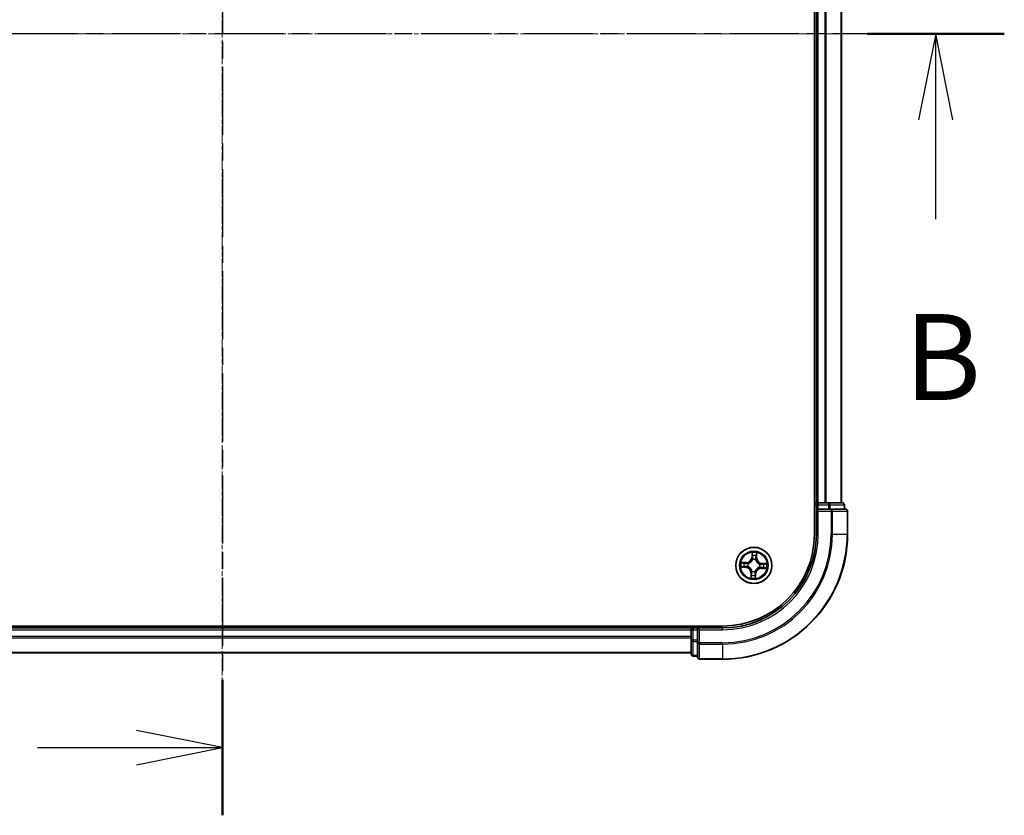
# Model space of a CAD drawing. Units: millimetres. Extents: x 7 to 6313, y 4 to 1550.
# Drawn here: x 1154 to 1312, y 836 to 963 of the extents above; entities that cross this region are included whole.
import ezdxf

# ---------------------------------------------------------------- set-up
doc = ezdxf.new("R2010")
doc.units = ezdxf.units.MM
doc.header["$LTSCALE"] = 0.5
doc.linetypes.add('CHAIN', pattern=[0.3543, 0.2362, -0.0295, 0.0591, -0.0295])
for name, color, linetype, lineweight in [('Centerline (ISO)', 131, 'Continuous', 18), ('Section Line (ISO)', 7, 'CHAIN', 25), ('Visible (ISO)', 7, 'Continuous', 35), ('Visible Narrow (ISO)', 7, 'Continuous', 25)]:
    doc.layers.add(name, color=color, linetype=linetype, lineweight=lineweight)
doc.styles.add('Note Text (TK)', font='MS PGothic.ttf')

# ---------------------------------------------------------------- blocks, each defined once
blk = doc.blocks.new('2dTransSection0')
at = {"layer": 'Section Line (ISO)', "linetype": 'CHAIN', "ltscale": 16.766775}
blk.add_line((191.571, 204.77), (191.571, 159.247), dxfattribs=at)
at = {"layer": 'Section Line (ISO)', "linetype": 'Continuous', "lineweight": 50}
blk.add_line((191.571, 163.187), (191.571, 159.247), dxfattribs=at)
at = {"layer": 'Section Line (ISO)', "linetype": 'Continuous'}
for p, q in [((191.571, 161.217), (189.071, 161.717)), ((186.197, 161.217), (189.071, 161.217)), ((189.071, 161.217), (191.571, 161.217)), ((189.071, 160.717), (191.571, 161.217))]:
    blk.add_line(p, q, dxfattribs=at)
blk = doc.blocks.new('2dTransSection1')
at = {"layer": 'Section Line (ISO)', "linetype": 'CHAIN', "ltscale": 16.902527}
blk.add_line((214.309, 181.968), (168.401, 181.968), dxfattribs=at)
at = {"layer": 'Section Line (ISO)', "linetype": 'Continuous', "lineweight": 50}
blk.add_line((214.309, 181.968), (210.321, 181.968), dxfattribs=at)
at = {"layer": 'Section Line (ISO)', "linetype": 'Continuous'}
for p, q in [((212.315, 181.968), (211.815, 179.468)), ((212.315, 179.468), (212.315, 181.968)), ((212.815, 179.468), (212.315, 181.968)), ((212.315, 176.584), (212.315, 179.468))]:
    blk.add_line(p, q, dxfattribs=at)
at = {"layer": 'Section Line (ISO)', "insert": (211.395, 170.541), "char_height": 2.5, "attachment_point": 7, "style": 'Note Text (TK)'}
blk.add_mtext('B', dxfattribs=at)

msp = doc.modelspace()

# ---------------------------------------------------------------- linework, layer by layer
at = {"layer": 'Centerline (ISO)', "linetype": 'CHAIN', "ltscale": 23.990969}
for p, q in [((1186.6401, 1073.5714), (1186.6401, 848.0714)), ((1073.8901, 960.8214), (1299.3901, 960.8214))]:
    msp.add_line(p, q, dxfattribs=at)
at = {"layer": 'Visible (ISO)'}
for p, q in [((1281.3401, 1040.8214), (1281.3401, 880.8214)), ((1281.6401, 1035.8214), (1281.6401, 885.8214)), ((1285.6401, 885.8214), (1285.6401, 1035.8214)), ((1281.6401, 885.8214), (1281.3401, 885.8214)), ((1281.9401, 885.8214), (1281.6401, 885.8214)), ((1281.6401, 885.5214), (1281.6401, 884.8214)), ((1282.9996, 885.8214), (1281.9401, 885.8214)), ((1283.2232, 885.8214), (1282.9996, 885.8214)), ((1283.5987, 885.8214), (1283.2232, 885.8214)), ((1285.8401, 885.8214), (1283.5987, 885.8214)), ((1286.1401, 884.8214), (1286.1401, 885.5214)), ((1281.6401, 884.8214), (1281.6401, 880.8214)), ((1281.6401, 884.8214), (1281.9401, 884.5214)), ((1281.9401, 884.8214), (1281.6401, 884.8214)), ((1281.9401, 884.8214), (1283.5987, 884.8214)), ((1283.9996, 884.8214), (1283.5987, 884.8214)), ((1286.3401, 884.8214), (1283.9996, 884.8214)), ((1286.6401, 880.8214), (1286.6401, 884.5214)), ((1266.6401, 866.1214), (1106.6401, 866.1214)), ((1261.6401, 866.1214), (1261.6401, 865.8214)), ((1261.6401, 865.8214), (1111.6401, 865.8214)), ((1261.6401, 865.8214), (1261.6401, 865.5214)), ((1261.6401, 865.5214), (1261.6401, 864.4619)), ((1262.6401, 865.8214), (1261.9401, 865.8214)), ((1262.9401, 865.5214), (1262.6401, 865.8214)), ((1266.6401, 865.8214), (1262.6401, 865.8214)), ((1262.6401, 865.8214), (1262.6401, 865.5214)), ((1262.6401, 863.8628), (1262.6401, 865.5214)), ((1261.6401, 864.4619), (1261.6401, 864.2383)), ((1261.6401, 864.2383), (1261.6401, 863.8628)), ((1261.6401, 863.8628), (1261.6401, 861.6214)), ((1262.6401, 863.8628), (1262.6401, 863.4619)), ((1262.6401, 863.4619), (1262.6401, 861.1214)), ((1111.6401, 861.8214), (1261.6401, 861.8214)), ((1261.9401, 861.3214), (1262.6401, 861.3214)), ((1262.9401, 860.8214), (1266.6401, 860.8214))]:
    msp.add_line(p, q, dxfattribs=at)
msp.add_circle((1271.6401, 875.8214), 2.9, dxfattribs=at)
for centre, radius, start, end in [((1281.9401, 885.5214), 0.3, 90, 180), ((1285.8401, 885.5214), 0.3, 0, 90), ((1286.3401, 884.5214), 0.3, 0, 90), ((1266.6401, 880.8214), 15, 270, 0), ((1266.6401, 880.8214), 20, 270, 0), ((1266.6401, 880.8214), 14.7, 270, 0), ((1261.9401, 865.5214), 0.3, 90, 180), ((1261.9401, 861.6214), 0.3, 180, 270), ((1262.9401, 861.1214), 0.3, 180, 270)]:
    msp.add_arc(centre, radius, start, end, dxfattribs=at)
at = {"layer": 'Visible Narrow (ISO)'}
for p, q in [((1281.9401, 885.8214), (1281.9401, 1035.8214)), ((1282.9996, 1035.8214), (1282.9996, 885.8214)), ((1283.2301, 885.8214), (1283.2301, 1035.8214)), ((1285.5706, 1035.8214), (1285.5706, 885.8214)), ((1281.3401, 885.5214), (1281.6401, 885.5214)), ((1281.9401, 885.5214), (1281.6401, 885.5214)), ((1281.9401, 885.8214), (1281.9401, 885.5214)), ((1281.9401, 885.5214), (1283.5987, 885.5214)), ((1281.9401, 884.8214), (1281.9401, 885.5214)), ((1283.5987, 885.8214), (1283.5987, 885.5214)), ((1283.8292, 885.5214), (1283.5987, 885.5214)), ((1283.5987, 885.5214), (1283.5987, 884.8214)), ((1283.8292, 885.5214), (1286.0706, 885.5214)), ((1283.8292, 884.8214), (1283.8292, 885.5214)), ((1286.1401, 885.5214), (1286.0706, 885.5214)), ((1286.0706, 885.5214), (1286.0706, 884.8214)), ((1281.9401, 880.8214), (1281.9401, 884.5214)), ((1281.9401, 884.5214), (1283.9996, 884.5214)), ((1283.9996, 884.8214), (1283.9996, 884.5214)), ((1284.2301, 884.5214), (1283.9996, 884.5214)), ((1283.9996, 884.5214), (1283.9996, 880.8214)), ((1284.2301, 884.5214), (1286.5706, 884.5214)), ((1284.2301, 880.8214), (1284.2301, 884.5214)), ((1286.6401, 884.5214), (1286.5706, 884.5214)), ((1286.5706, 884.5214), (1286.5706, 880.8214)), ((1281.9401, 880.8214), (1281.6401, 880.8214)), ((1284.2301, 880.8214), (1283.9996, 880.8214)), ((1284.2301, 880.8214), (1286.5706, 880.8214)), ((1286.5706, 880.8214), (1286.6401, 880.8214)), ((1271.355, 877.8616), (1271.301, 877.0839)), ((1271.3507, 877.0804), (1271.3847, 877.5694)), ((1272.0751, 877.5335), (1272.0583, 877.0437)), ((1272.108, 877.042), (1272.1349, 877.8212)), ((1269.5999, 875.5363), (1270.3776, 875.4823)), ((1270.4195, 876.2893), (1269.6403, 876.3161)), ((1270.3811, 875.532), (1269.8921, 875.5659)), ((1269.928, 876.2564), (1270.4178, 876.2395)), ((1270.3811, 875.532), (1270.3776, 875.4823)), ((1270.3811, 875.532), (1270.3861, 875.6045)), ((1270.4178, 876.2395), (1270.4153, 876.1669)), ((1270.4178, 876.2395), (1270.4195, 876.2893)), ((1270.7126, 875.6281), (1270.6917, 875.6237)), ((1270.7172, 876.1161), (1270.7375, 876.1096)), ((1271.3507, 877.0804), (1271.301, 877.0839)), ((1271.3507, 877.0804), (1271.4232, 877.0754)), ((1271.4468, 876.7489), (1271.4425, 876.7698)), ((1271.9349, 876.7443), (1271.9284, 876.724)), ((1272.0583, 877.0437), (1271.9857, 877.0462)), ((1272.0583, 877.0437), (1272.108, 877.042)), ((1272.563, 875.5266), (1272.5427, 875.5331)), ((1272.5677, 876.0147), (1272.5885, 876.019)), ((1272.8991, 876.1108), (1272.8941, 876.0383)), ((1272.8991, 876.1108), (1272.9026, 876.1605)), ((1272.8991, 876.1108), (1273.3881, 876.0768)), ((1273.6804, 876.1065), (1272.9026, 876.1605)), ((1271.1722, 874.6008), (1271.1454, 873.8216)), ((1271.222, 874.5991), (1271.1722, 874.6008)), ((1271.2051, 874.1092), (1271.222, 874.5991)), ((1271.222, 874.5991), (1271.2946, 874.5966)), ((1271.3454, 874.8985), (1271.3518, 874.9188)), ((1271.8334, 874.8938), (1271.8378, 874.873)), ((1271.9295, 874.5624), (1271.857, 874.5674)), ((1271.9295, 874.5624), (1271.8956, 874.0734)), ((1271.9252, 873.7811), (1271.9792, 874.5589)), ((1271.9295, 874.5624), (1271.9792, 874.5589)), ((1272.8624, 875.4032), (1272.8607, 875.3534)), ((1272.8607, 875.3534), (1273.6399, 875.3266)), ((1272.8624, 875.4032), (1272.8649, 875.4758)), ((1273.3523, 875.3864), (1272.8624, 875.4032)), ((1261.9401, 865.8214), (1261.9401, 866.1214)), ((1111.6401, 865.5214), (1261.6401, 865.5214)), ((1261.9401, 865.5214), (1261.6401, 865.5214)), ((1261.9401, 865.8214), (1261.9401, 865.5214)), ((1261.9401, 863.8628), (1261.9401, 865.5214)), ((1261.9401, 865.5214), (1262.6401, 865.5214)), ((1262.9401, 865.5214), (1266.6401, 865.5214)), ((1262.9401, 863.4619), (1262.9401, 865.5214)), ((1266.6401, 865.5214), (1266.6401, 865.8214)), ((1261.6401, 864.4619), (1111.6401, 864.4619)), ((1111.6401, 864.2314), (1261.6401, 864.2314)), ((1261.9401, 863.8628), (1261.6401, 863.8628)), ((1261.9401, 863.8628), (1261.9401, 863.6323)), ((1262.6401, 863.8628), (1261.9401, 863.8628)), ((1261.9401, 861.3909), (1261.9401, 863.6323)), ((1261.9401, 863.6323), (1262.6401, 863.6323)), ((1262.9401, 863.4619), (1262.6401, 863.4619)), ((1262.9401, 863.4619), (1262.9401, 863.2314)), ((1266.6401, 863.4619), (1262.9401, 863.4619)), ((1262.9401, 860.8909), (1262.9401, 863.2314)), ((1262.9401, 863.2314), (1266.6401, 863.2314)), ((1266.6401, 863.2314), (1266.6401, 863.4619)), ((1266.6401, 863.2314), (1266.6401, 860.8909)), ((1261.6401, 861.8909), (1111.6401, 861.8909)), ((1261.9401, 861.3909), (1261.9401, 861.3214)), ((1262.6401, 861.3909), (1261.9401, 861.3909)), ((1262.9401, 860.8909), (1262.9401, 860.8214)), ((1266.6401, 860.8909), (1262.9401, 860.8909)), ((1266.6401, 860.8909), (1266.6401, 860.8214))]:
    msp.add_line(p, q, dxfattribs=at)
for radius in [2.8677, 2.3092, 2.1415]:
    msp.add_circle((1271.6401, 875.8214), radius, dxfattribs=at)
for centre, radius, start, end in [((1266.6401, 880.8214), 15.3, 270, 0), ((1266.6401, 880.8214), 17.3595, 270, 0), ((1266.6401, 880.8214), 17.59, 270, 0), ((1266.6401, 880.8214), 19.9305, 270, 0), ((1271.6401, 875.8214), 2.0601, 76.103961, 97.954798), ((1271.6401, 875.8214), 1.6122, 76.721859, 97.3369), ((1271.6401, 875.8214), 2.0601, 166.103961, 187.954798), ((1271.6401, 875.8214), 1.6122, 166.721859, 187.3369), ((1270.3185, 874.6302), 0.904, 358.029379, 86.029379), ((1270.4489, 877.143), 0.904, 268.029379, 356.029379), ((1270.4489, 877.143), 0.8542, 268.029379, 356.029379), ((1271.6401, 875.8214), 0.9688, 162.287423, 191.771335), ((1271.6401, 875.8214), 0.9475, 162.287423, 191.771335), ((1271.6401, 875.8214), 0.9688, 72.287423, 101.771335), ((1271.6401, 875.8214), 0.9475, 72.287423, 101.771335), ((1272.9617, 877.0126), 0.904, 178.029379, 266.029379), ((1272.9617, 877.0126), 0.8542, 178.029379, 266.029379), ((1271.6401, 875.8214), 0.9475, 342.287423, 11.771335), ((1271.6401, 875.8214), 0.9688, 342.287423, 11.771335), ((1271.6401, 875.8214), 1.6122, 346.721859, 7.3369), ((1271.6401, 875.8214), 2.0601, 346.103961, 7.954798), ((1270.3185, 874.6302), 0.8542, 358.029379, 86.029379), ((1271.6401, 875.8214), 1.6122, 256.721859, 277.3369), ((1271.6401, 875.8214), 0.9688, 252.287423, 281.771335), ((1271.6401, 875.8214), 0.9475, 252.287423, 281.771335), ((1272.8313, 874.4998), 0.904, 88.029379, 176.029379), ((1272.8313, 874.4998), 0.8542, 88.029379, 176.029379), ((1271.6401, 875.8214), 2.0601, 256.103961, 277.954798)]:
    msp.add_arc(centre, radius, start, end, dxfattribs=at)
for centre, major_axis, ratio, start_param, end_param in [((1283.5987, 885.5214), (0, 0.3), 0.76822128, 4.71238898, 6.28318531), ((1285.8401, 885.5214), (0, 0.3), 0.76822128, 4.71238898, 6.28318531), ((1283.9996, 884.5214), (0, 0.3), 0.76822128, 4.71238898, 6.28318531), ((1286.3401, 884.5214), (0, 0.3), 0.76822128, 4.71238898, 6.28318531), ((1271.4343, 877.5659), (-0.05, 0.0006), 0.54850665, 4.7835784, 6.17876057), ((1271.44, 877.3759), (-0.0497, -0.0054), 0.89574018, 4.73044269, 6.08586581), ((1271.4729, 877.0719), (-0.0497, -0.0054), 0.89572054, 4.73483766, 6.08588361), ((1272.0001, 877.3469), (0.0489, -0.0105), 0.89574018, 0.19731949, 1.55274262), ((1272.0253, 877.5352), (0.0498, -0.0046), 0.54850665, 0.10442473, 1.4996069), ((1269.8956, 875.6156), (-0.0006, -0.05), 0.54850665, 4.7835784, 6.17876057), ((1269.9263, 876.2066), (0.0046, 0.0498), 0.54850665, 0.10442473, 1.4996069), ((1270.0856, 875.6212), (0.0054, -0.0497), 0.89574018, 4.73044269, 6.08586581), ((1270.1146, 876.1814), (0.0105, 0.0489), 0.89574018, 0.19731949, 1.55274262), ((1270.3896, 875.6542), (0.0054, -0.0497), 0.89572054, 4.73483766, 6.08588361), ((1270.4136, 876.1172), (0.0105, 0.0489), 0.89572054, 0.1973017, 1.54834765), ((1270.7355, 875.6329), (-0.0116, -0.0486), 0.87684642, 5.10328313, 6.10089396), ((1270.7355, 875.6329), (-0.0174, -0.0469), 0.41070123, 4.96449783, 6.18744952), ((1270.7599, 876.1025), (-0.0065, 0.0496), 0.87684641, 0.18229136, 1.17990219), ((1270.7599, 876.1025), (-0.0124, 0.0484), 0.41070123, 0.09573579, 1.31868747), ((1271.4516, 876.726), (-0.0486, 0.0116), 0.87684642, 5.10328313, 6.10089396), ((1271.4516, 876.726), (-0.0469, 0.0174), 0.41070123, 4.96449783, 6.18744952), ((1271.9212, 876.7016), (0.0484, 0.0124), 0.41070123, 0.09573579, 1.31868747), ((1271.9212, 876.7016), (0.0496, 0.0065), 0.87684641, 0.18229136, 1.17990219), ((1271.9359, 877.0479), (0.0489, -0.0105), 0.89572054, 0.1973017, 1.54834765), ((1272.5203, 875.5403), (0.0124, -0.0484), 0.41070123, 0.09573579, 1.31868747), ((1272.5203, 875.5403), (0.0065, -0.0496), 0.87684641, 0.18229136, 1.17990219), ((1272.5447, 876.0099), (0.0116, 0.0486), 0.87684642, 5.10328313, 6.10089396), ((1272.5447, 876.0099), (0.0174, 0.0469), 0.41070123, 4.96449783, 6.18744952), ((1272.8907, 875.9886), (-0.0054, 0.0497), 0.89572054, 4.73483766, 6.08588361), ((1273.1947, 876.0215), (-0.0054, 0.0497), 0.89574018, 4.73044269, 6.08586581), ((1273.3846, 876.0271), (0.0006, 0.05), 0.54850665, 4.7835784, 6.17876057), ((1271.2549, 874.1075), (-0.0498, 0.0046), 0.54850665, 0.10442473, 1.4996069), ((1271.2801, 874.2959), (-0.0489, 0.0105), 0.89574018, 0.19731949, 1.55274262), ((1271.3443, 874.5949), (-0.0489, 0.0105), 0.89572054, 0.1973017, 1.54834765), ((1271.359, 874.9412), (-0.0496, -0.0065), 0.87684641, 0.18229136, 1.17990219), ((1271.359, 874.9412), (-0.0484, -0.0124), 0.41070123, 0.09573579, 1.31868747), ((1271.8073, 874.5708), (0.0497, 0.0054), 0.89572054, 4.73483766, 6.08588361), ((1271.8286, 874.9168), (0.0469, -0.0174), 0.41070123, 4.96449783, 6.18744952), ((1271.8286, 874.9168), (0.0486, -0.0116), 0.87684642, 5.10328313, 6.10089396), ((1271.8403, 874.2668), (0.0497, 0.0054), 0.89574018, 4.73044269, 6.08586581), ((1271.8459, 874.0769), (0.05, -0.0006), 0.54850665, 4.7835784, 6.17876057), ((1272.8666, 875.5256), (-0.0105, -0.0489), 0.89572054, 0.1973017, 1.54834765), ((1273.1656, 875.4614), (-0.0105, -0.0489), 0.89574018, 0.19731949, 1.55274262), ((1273.354, 875.4362), (-0.0046, -0.0498), 0.54850665, 0.10442473, 1.4996069), ((1261.9401, 863.8628), (-0.3, 0), 0.76822128, 0, 1.57079633), ((1262.9401, 863.4619), (-0.3, 0), 0.76822128, 0, 1.57079633), ((1261.9401, 861.6214), (-0.3, 0), 0.76822128, 0, 1.57079633), ((1262.9401, 861.1214), (-0.3, 0), 0.76822128, 0, 1.57079633)]:
    msp.add_ellipse(centre, major_axis=major_axis, ratio=ratio, start_param=start_param, end_param=end_param, dxfattribs=at)
for points, knots in [([(1271.4311, 877.5933), (1271.4315, 877.6084), (1271.4302, 877.6239), (1271.4239, 877.6653), (1271.417, 877.6913), (1271.4015, 877.7408), (1271.393, 877.7643), (1271.3747, 877.8125), (1271.3648, 877.8372), (1271.355, 877.8616)], [0, 0, 0, 0, 0.0059340385, 0.0059340385, 0.0154285, 0.0154285, 0.0237449879, 0.0237449879, 0.0323943032, 0.0323943032, 0.0323943032, 0.0323943032]), ([(1271.355, 877.8616), (1271.3592, 877.8351), (1271.3634, 877.8083), (1271.371, 877.7559), (1271.3745, 877.7303), (1271.3807, 877.6764), (1271.3833, 877.648), (1271.3852, 877.6029), (1271.3853, 877.5859), (1271.3847, 877.5694)], [-0.0323943032, -0.0323943032, -0.0323943032, -0.0323943032, -0.0237449879, -0.0237449879, -0.0154285, -0.0154285, -0.0059340385, -0.0059340385, 0, 0, 0, 0]), ([(1271.3847, 877.5694), (1271.3842, 877.529), (1271.3844, 877.4921), (1271.3863, 877.428), (1271.3879, 877.4007), (1271.3903, 877.3794)], [0, 0, 0, 0, 0.014491423, 0.014491423, 0.0289828459, 0.0289828459, 0.0289828459, 0.0289828459]), ([(1271.3903, 877.3794), (1271.3957, 877.3287), (1271.4012, 877.2781), (1271.4122, 877.1767), (1271.4177, 877.126), (1271.4232, 877.0754)], [0, 0, 0, 0, 0.0343899271, 0.0343899271, 0.0687798542, 0.0687798542, 0.0687798542, 0.0687798542]), ([(1271.4342, 877.4204), (1271.4322, 877.4398), (1271.4309, 877.4645), (1271.4299, 877.5229), (1271.4301, 877.5565), (1271.4311, 877.5933)], [-0.0289828459, -0.0289828459, -0.0289828459, -0.0289828459, -0.014491423, -0.014491423, 0, 0, 0, 0]), ([(1271.4669, 877.1163), (1271.4615, 877.167), (1271.4561, 877.2177), (1271.4451, 877.319), (1271.4397, 877.3697), (1271.4342, 877.4204)], [-0.0687798542, -0.0687798542, -0.0687798542, -0.0687798542, -0.0343899271, -0.0343899271, 0, 0, 0, 0]), ([(1271.4425, 876.7698), (1271.4535, 876.8126), (1271.4611, 876.8546), (1271.4748, 876.9707), (1271.4747, 877.0439), (1271.4669, 877.1163)], [-0.0764653604, -0.0764653604, -0.0764653604, -0.0764653604, -0.0491206273, -0.0491206273, 0, 0, 0, 0]), ([(1272.0104, 877.3905), (1271.9997, 877.3406), (1271.989, 877.2908), (1271.9677, 877.1911), (1271.957, 877.1413), (1271.9464, 877.0914)], [-0.0687798542, -0.0687798542, -0.0687798542, -0.0687798542, -0.0343899271, -0.0343899271, 0, 0, 0, 0]), ([(1271.9857, 877.0462), (1271.9964, 877.096), (1272.0071, 877.1458), (1272.0285, 877.2455), (1272.0392, 877.2953), (1272.0499, 877.3452)], [0, 0, 0, 0, 0.0343899271, 0.0343899271, 0.0687798542, 0.0687798542, 0.0687798542, 0.0687798542]), ([(1272.0314, 877.5622), (1272.0286, 877.5257), (1272.0254, 877.4925), (1272.0183, 877.4344), (1272.0145, 877.4097), (1272.0104, 877.3905)], [-0.0289828459, -0.0289828459, -0.0289828459, -0.0289828459, -0.0145850634, -0.0145850634, 0, 0, 0, 0]), ([(1272.1349, 877.8212), (1272.1199, 877.7928), (1272.1048, 877.7641), (1272.0728, 877.6991), (1272.0566, 877.6632), (1272.0381, 877.6054), (1272.033, 877.5834), (1272.0314, 877.5622)], [-0.0003383294, -0.0003383294, -0.0003383294, -0.0003383294, 0.0102009359, 0.0102009359, 0.0236501899, 0.0236501899, 0.0320559737, 0.0320559737, 0.0320559737, 0.0320559737]), ([(1272.0499, 877.3452), (1272.0544, 877.3663), (1272.0589, 877.3934), (1272.0674, 877.4571), (1272.0714, 877.4936), (1272.0751, 877.5335)], [0, 0, 0, 0, 0.0145850634, 0.0145850634, 0.0289828459, 0.0289828459, 0.0289828459, 0.0289828459]), ([(1272.0751, 877.5335), (1272.0766, 877.5569), (1272.0798, 877.5811), (1272.0908, 877.6451), (1272.0999, 877.6851), (1272.118, 877.7575), (1272.1265, 877.7895), (1272.1349, 877.8212)], [-0.0320559737, -0.0320559737, -0.0320559737, -0.0320559737, -0.0236501899, -0.0236501899, -0.0102009359, -0.0102009359, 0.0003383294, 0.0003383294, 0.0003383294, 0.0003383294]), ([(1269.8682, 875.6124), (1269.8531, 875.6128), (1269.8375, 875.6115), (1269.7962, 875.6051), (1269.7702, 875.5983), (1269.7207, 875.5827), (1269.6971, 875.5743), (1269.649, 875.556), (1269.6243, 875.5461), (1269.5999, 875.5363)], [0, 0, 0, 0, 0.0059340385, 0.0059340385, 0.0154285, 0.0154285, 0.0237449879, 0.0237449879, 0.0323943032, 0.0323943032, 0.0323943032, 0.0323943032]), ([(1269.5999, 875.5363), (1269.6264, 875.5405), (1269.6532, 875.5447), (1269.7056, 875.5523), (1269.7312, 875.5558), (1269.7851, 875.562), (1269.8135, 875.5646), (1269.8586, 875.5665), (1269.8756, 875.5666), (1269.8921, 875.5659)], [-0.0323943032, -0.0323943032, -0.0323943032, -0.0323943032, -0.0237449879, -0.0237449879, -0.0154285, -0.0154285, -0.0059340385, -0.0059340385, 0, 0, 0, 0]), ([(1269.928, 876.2564), (1269.9046, 876.2579), (1269.8804, 876.2611), (1269.8164, 876.272), (1269.7764, 876.2812), (1269.704, 876.2992), (1269.672, 876.3077), (1269.6403, 876.3161)], [-0.0320559737, -0.0320559737, -0.0320559737, -0.0320559737, -0.0236501899, -0.0236501899, -0.0102009359, -0.0102009359, 0.0003383294, 0.0003383294, 0.0003383294, 0.0003383294]), ([(1269.6403, 876.3161), (1269.6687, 876.3012), (1269.6974, 876.286), (1269.7624, 876.254), (1269.7983, 876.2378), (1269.8561, 876.2194), (1269.8781, 876.2143), (1269.8993, 876.2127)], [-0.0003383294, -0.0003383294, -0.0003383294, -0.0003383294, 0.0102009359, 0.0102009359, 0.0236501899, 0.0236501899, 0.0320559737, 0.0320559737, 0.0320559737, 0.0320559737]), ([(1270.0411, 875.6155), (1270.0217, 875.6135), (1269.997, 875.6122), (1269.9386, 875.6111), (1269.905, 875.6114), (1269.8682, 875.6124)], [-0.0289828459, -0.0289828459, -0.0289828459, -0.0289828459, -0.014491423, -0.014491423, 0, 0, 0, 0]), ([(1269.8921, 875.5659), (1269.9325, 875.5655), (1269.9694, 875.5657), (1270.0335, 875.5676), (1270.0608, 875.5692), (1270.0821, 875.5715)], [0, 0, 0, 0, 0.014491423, 0.014491423, 0.0289828459, 0.0289828459, 0.0289828459, 0.0289828459]), ([(1269.8993, 876.2127), (1269.9358, 876.2099), (1269.969, 876.2067), (1270.0271, 876.1996), (1270.0518, 876.1957), (1270.071, 876.1917)], [-0.0289828459, -0.0289828459, -0.0289828459, -0.0289828459, -0.0145850634, -0.0145850634, 0, 0, 0, 0]), ([(1270.1163, 876.2312), (1270.0952, 876.2357), (1270.0681, 876.2402), (1270.0044, 876.2487), (1269.9679, 876.2527), (1269.928, 876.2564)], [0, 0, 0, 0, 0.0145850634, 0.0145850634, 0.0289828459, 0.0289828459, 0.0289828459, 0.0289828459]), ([(1270.3452, 875.6482), (1270.2945, 875.6428), (1270.2438, 875.6373), (1270.1425, 875.6264), (1270.0918, 875.621), (1270.0411, 875.6155)], [-0.0687798542, -0.0687798542, -0.0687798542, -0.0687798542, -0.0343899271, -0.0343899271, 0, 0, 0, 0]), ([(1270.071, 876.1917), (1270.1209, 876.181), (1270.1707, 876.1703), (1270.2704, 876.149), (1270.3202, 876.1383), (1270.3701, 876.1277)], [-0.0687798542, -0.0687798542, -0.0687798542, -0.0687798542, -0.0343899271, -0.0343899271, 0, 0, 0, 0]), ([(1270.0821, 875.5715), (1270.1328, 875.577), (1270.1834, 875.5825), (1270.2848, 875.5935), (1270.3355, 875.599), (1270.3861, 875.6045)], [0, 0, 0, 0, 0.0343899271, 0.0343899271, 0.0687798542, 0.0687798542, 0.0687798542, 0.0687798542]), ([(1270.4153, 876.1669), (1270.3655, 876.1776), (1270.3157, 876.1883), (1270.216, 876.2098), (1270.1662, 876.2205), (1270.1163, 876.2312)], [0, 0, 0, 0, 0.0343899271, 0.0343899271, 0.0687798542, 0.0687798542, 0.0687798542, 0.0687798542]), ([(1270.6917, 875.6237), (1270.6489, 875.6348), (1270.6069, 875.6424), (1270.4908, 875.656), (1270.4176, 875.656), (1270.3452, 875.6482)], [-0.0764653604, -0.0764653604, -0.0764653604, -0.0764653604, -0.0491206273, -0.0491206273, 0, 0, 0, 0]), ([(1270.3701, 876.1277), (1270.4413, 876.1124), (1270.5141, 876.1048), (1270.631, 876.1064), (1270.6735, 876.1096), (1270.7172, 876.1161)], [-0.0982412545, -0.0982412545, -0.0982412545, -0.0982412545, -0.0491206273, -0.0491206273, -0.0217758941, -0.0217758941, -0.0217758941, -0.0217758941]), ([(1270.3861, 875.6045), (1270.455, 875.6125), (1270.5249, 875.6135), (1270.6356, 875.6026), (1270.6756, 875.5963), (1270.7164, 875.5869)], [0, 0, 0, 0, 0.0491206273, 0.0491206273, 0.0764653604, 0.0764653604, 0.0764653604, 0.0764653604]), ([(1270.7456, 876.1502), (1270.7041, 876.1451), (1270.6636, 876.1429), (1270.5524, 876.1436), (1270.483, 876.1518), (1270.4153, 876.1669)], [0.0217758941, 0.0217758941, 0.0217758941, 0.0217758941, 0.0491206273, 0.0491206273, 0.0982412545, 0.0982412545, 0.0982412545, 0.0982412545]), ([(1271.3518, 874.9188), (1271.3475, 874.935), (1271.3428, 874.9511), (1271.3113, 875.0488), (1271.2737, 875.13), (1271.1923, 875.2571), (1271.1561, 875.3047), (1271.1161, 875.3491), (1271.0761, 875.3935), (1271.0325, 875.4344), (1270.9145, 875.5285), (1270.8377, 875.5743), (1270.7437, 875.6157), (1270.7282, 875.6221), (1270.7126, 875.6281)], [-0.174866013, -0.174866013, -0.174866013, -0.174866013, -0.16940495, -0.16940495, -0.141674077, -0.141674077, -0.124342281, -0.124342281, -0.124342281, -0.107010485, -0.107010485, -0.079279611, -0.079279611, -0.073818549, -0.073818549, -0.073818549, -0.073818549]), ([(1270.7164, 875.5869), (1270.7313, 875.5814), (1270.7461, 875.5756), (1270.8354, 875.5377), (1270.9083, 875.496), (1271.019, 875.4099), (1271.0596, 875.3724), (1271.0965, 875.3314), (1271.1335, 875.2905), (1271.1666, 875.2462), (1271.2407, 875.1272), (1271.2746, 875.0504), (1271.3031, 874.9576), (1271.3074, 874.9423), (1271.3113, 874.9269)], [0.073818549, 0.073818549, 0.073818549, 0.073818549, 0.079279611, 0.079279611, 0.107010485, 0.107010485, 0.124342281, 0.124342281, 0.124342281, 0.141674077, 0.141674077, 0.16940495, 0.16940495, 0.174866013, 0.174866013, 0.174866013, 0.174866013]), ([(1270.7375, 876.1096), (1270.7537, 876.114), (1270.7698, 876.1187), (1270.8676, 876.1502), (1270.9487, 876.1878), (1271.0758, 876.2692), (1271.1234, 876.3054), (1271.1678, 876.3454), (1271.2122, 876.3854), (1271.2532, 876.429), (1271.3473, 876.547), (1271.393, 876.6238), (1271.4344, 876.7178), (1271.4408, 876.7333), (1271.4468, 876.7489)], [-0.174866013, -0.174866013, -0.174866013, -0.174866013, -0.16940495, -0.16940495, -0.141674077, -0.141674077, -0.124342281, -0.124342281, -0.124342281, -0.107010485, -0.107010485, -0.079279611, -0.079279611, -0.073818549, -0.073818549, -0.073818549, -0.073818549]), ([(1271.4056, 876.7451), (1271.4001, 876.7302), (1271.3943, 876.7154), (1271.3564, 876.626), (1271.3147, 876.5532), (1271.2287, 876.4425), (1271.1911, 876.4019), (1271.1502, 876.365), (1271.1092, 876.328), (1271.0649, 876.2949), (1270.946, 876.2208), (1270.8691, 876.1869), (1270.7763, 876.1584), (1270.761, 876.1541), (1270.7456, 876.1502)], [0.073818549, 0.073818549, 0.073818549, 0.073818549, 0.079279611, 0.079279611, 0.107010485, 0.107010485, 0.124342281, 0.124342281, 0.124342281, 0.141674077, 0.141674077, 0.16940495, 0.16940495, 0.174866013, 0.174866013, 0.174866013, 0.174866013]), ([(1271.4232, 877.0754), (1271.4313, 877.0065), (1271.4322, 876.9366), (1271.4214, 876.8259), (1271.415, 876.7859), (1271.4056, 876.7451)], [0, 0, 0, 0, 0.0491206273, 0.0491206273, 0.0764653604, 0.0764653604, 0.0764653604, 0.0764653604]), ([(1272.5427, 875.5331), (1272.5265, 875.5288), (1272.5104, 875.524), (1272.4126, 875.4925), (1272.3315, 875.455), (1272.2044, 875.3736), (1272.1568, 875.3374), (1272.1124, 875.2974), (1272.068, 875.2574), (1272.0271, 875.2137), (1271.933, 875.0958), (1271.8872, 875.019), (1271.8458, 874.925), (1271.8394, 874.9094), (1271.8334, 874.8938)], [-0.174866013, -0.174866013, -0.174866013, -0.174866013, -0.16940495, -0.16940495, -0.141674077, -0.141674077, -0.124342281, -0.124342281, -0.124342281, -0.107010485, -0.107010485, -0.079279611, -0.079279611, -0.073818549, -0.073818549, -0.073818549, -0.073818549]), ([(1271.9464, 877.0914), (1271.9312, 877.0202), (1271.9235, 876.9474), (1271.9251, 876.8305), (1271.9283, 876.788), (1271.9349, 876.7443)], [-0.0982412545, -0.0982412545, -0.0982412545, -0.0982412545, -0.0491206273, -0.0491206273, -0.0217758941, -0.0217758941, -0.0217758941, -0.0217758941]), ([(1271.9284, 876.724), (1271.9327, 876.7078), (1271.9375, 876.6917), (1271.969, 876.5939), (1272.0065, 876.5128), (1272.0879, 876.3857), (1272.1241, 876.3381), (1272.1641, 876.2937), (1272.2041, 876.2493), (1272.2478, 876.2083), (1272.3657, 876.1142), (1272.4425, 876.0685), (1272.5365, 876.0271), (1272.5521, 876.0207), (1272.5677, 876.0147)], [-0.174866013, -0.174866013, -0.174866013, -0.174866013, -0.16940495, -0.16940495, -0.141674077, -0.141674077, -0.124342281, -0.124342281, -0.124342281, -0.107010485, -0.107010485, -0.079279611, -0.079279611, -0.073818549, -0.073818549, -0.073818549, -0.073818549]), ([(1271.969, 876.7159), (1271.9638, 876.7574), (1271.9617, 876.7979), (1271.9623, 876.9091), (1271.9705, 876.9785), (1271.9857, 877.0462)], [0.0217758941, 0.0217758941, 0.0217758941, 0.0217758941, 0.0491206273, 0.0491206273, 0.0982412545, 0.0982412545, 0.0982412545, 0.0982412545]), ([(1272.5638, 876.0559), (1272.549, 876.0613), (1272.5342, 876.0672), (1272.4448, 876.1051), (1272.3719, 876.1468), (1272.2612, 876.2328), (1272.2206, 876.2704), (1272.1837, 876.3113), (1272.1468, 876.3523), (1272.1136, 876.3966), (1272.0395, 876.5155), (1272.0056, 876.5924), (1271.9771, 876.6852), (1271.9729, 876.7005), (1271.969, 876.7159)], [0.073818549, 0.073818549, 0.073818549, 0.073818549, 0.079279611, 0.079279611, 0.107010485, 0.107010485, 0.124342281, 0.124342281, 0.124342281, 0.141674077, 0.141674077, 0.16940495, 0.16940495, 0.174866013, 0.174866013, 0.174866013, 0.174866013]), ([(1272.9102, 875.5151), (1272.839, 875.5303), (1272.7661, 875.538), (1272.6492, 875.5364), (1272.6067, 875.5332), (1272.563, 875.5266)], [-0.0982412545, -0.0982412545, -0.0982412545, -0.0982412545, -0.0491206273, -0.0491206273, -0.0217758941, -0.0217758941, -0.0217758941, -0.0217758941]), ([(1272.8941, 876.0383), (1272.8252, 876.0302), (1272.7554, 876.0293), (1272.6446, 876.0401), (1272.6046, 876.0465), (1272.5638, 876.0559)], [0, 0, 0, 0, 0.0491206273, 0.0491206273, 0.0764653604, 0.0764653604, 0.0764653604, 0.0764653604]), ([(1272.5885, 876.019), (1272.6313, 876.008), (1272.6733, 876.0004), (1272.7894, 875.9867), (1272.8627, 875.9868), (1272.935, 875.9946)], [-0.0764653604, -0.0764653604, -0.0764653604, -0.0764653604, -0.0491206273, -0.0491206273, 0, 0, 0, 0]), ([(1273.1981, 876.0712), (1273.1474, 876.0657), (1273.0968, 876.0603), (1272.9954, 876.0493), (1272.9448, 876.0438), (1272.8941, 876.0383)], [0, 0, 0, 0, 0.0343899271, 0.0343899271, 0.0687798542, 0.0687798542, 0.0687798542, 0.0687798542]), ([(1272.935, 875.9946), (1272.9857, 876), (1273.0364, 876.0054), (1273.1377, 876.0164), (1273.1884, 876.0218), (1273.2391, 876.0273)], [-0.0687798542, -0.0687798542, -0.0687798542, -0.0687798542, -0.0343899271, -0.0343899271, 0, 0, 0, 0]), ([(1273.3881, 876.0768), (1273.3477, 876.0773), (1273.3108, 876.0771), (1273.2467, 876.0752), (1273.2195, 876.0735), (1273.1981, 876.0712)], [0, 0, 0, 0, 0.014491423, 0.014491423, 0.0289828459, 0.0289828459, 0.0289828459, 0.0289828459]), ([(1273.2391, 876.0273), (1273.2585, 876.0293), (1273.2833, 876.0306), (1273.3416, 876.0316), (1273.3753, 876.0314), (1273.412, 876.0304)], [-0.0289828459, -0.0289828459, -0.0289828459, -0.0289828459, -0.014491423, -0.014491423, 0, 0, 0, 0]), ([(1273.6804, 876.1065), (1273.6538, 876.1023), (1273.627, 876.0981), (1273.5746, 876.0905), (1273.5491, 876.087), (1273.4951, 876.0808), (1273.4668, 876.0782), (1273.4216, 876.0763), (1273.4046, 876.0762), (1273.3881, 876.0768)], [-0.0323943032, -0.0323943032, -0.0323943032, -0.0323943032, -0.0237449879, -0.0237449879, -0.0154285, -0.0154285, -0.0059340385, -0.0059340385, 0, 0, 0, 0]), ([(1273.412, 876.0304), (1273.4271, 876.03), (1273.4427, 876.0313), (1273.484, 876.0376), (1273.51, 876.0445), (1273.5596, 876.06), (1273.5831, 876.0685), (1273.6312, 876.0868), (1273.6559, 876.0967), (1273.6804, 876.1065)], [0, 0, 0, 0, 0.0059340385, 0.0059340385, 0.0154285, 0.0154285, 0.0237449879, 0.0237449879, 0.0323943032, 0.0323943032, 0.0323943032, 0.0323943032]), ([(1271.2051, 874.1092), (1271.2036, 874.0859), (1271.2004, 874.0616), (1271.1895, 873.9977), (1271.1803, 873.9577), (1271.1622, 873.8853), (1271.1538, 873.8533), (1271.1454, 873.8216)], [-0.0320559737, -0.0320559737, -0.0320559737, -0.0320559737, -0.0236501899, -0.0236501899, -0.0102009359, -0.0102009359, 0.0003383294, 0.0003383294, 0.0003383294, 0.0003383294]), ([(1271.1454, 873.8216), (1271.1603, 873.85), (1271.1755, 873.8787), (1271.2075, 873.9437), (1271.2237, 873.9796), (1271.2421, 874.0374), (1271.2472, 874.0593), (1271.2488, 874.0806)], [-0.0003383294, -0.0003383294, -0.0003383294, -0.0003383294, 0.0102009359, 0.0102009359, 0.0236501899, 0.0236501899, 0.0320559737, 0.0320559737, 0.0320559737, 0.0320559737]), ([(1271.2303, 874.2976), (1271.2258, 874.2765), (1271.2213, 874.2494), (1271.2128, 874.1857), (1271.2088, 874.1492), (1271.2051, 874.1092)], [0, 0, 0, 0, 0.0145850634, 0.0145850634, 0.0289828459, 0.0289828459, 0.0289828459, 0.0289828459]), ([(1271.2946, 874.5966), (1271.2839, 874.5468), (1271.2731, 874.4969), (1271.2517, 874.3973), (1271.241, 874.3474), (1271.2303, 874.2976)], [0, 0, 0, 0, 0.0343899271, 0.0343899271, 0.0687798542, 0.0687798542, 0.0687798542, 0.0687798542]), ([(1271.2488, 874.0806), (1271.2516, 874.1171), (1271.2548, 874.1503), (1271.2619, 874.2084), (1271.2658, 874.2331), (1271.2698, 874.2523)], [-0.0289828459, -0.0289828459, -0.0289828459, -0.0289828459, -0.0145850634, -0.0145850634, 0, 0, 0, 0]), ([(1271.2698, 874.2523), (1271.2805, 874.3021), (1271.2912, 874.352), (1271.3125, 874.4517), (1271.3232, 874.5015), (1271.3338, 874.5513)], [-0.0687798542, -0.0687798542, -0.0687798542, -0.0687798542, -0.0343899271, -0.0343899271, 0, 0, 0, 0]), ([(1271.3113, 874.9269), (1271.3164, 874.8854), (1271.3186, 874.8449), (1271.3179, 874.7336), (1271.3097, 874.6643), (1271.2946, 874.5966)], [0.0217758941, 0.0217758941, 0.0217758941, 0.0217758941, 0.0491206273, 0.0491206273, 0.0982412545, 0.0982412545, 0.0982412545, 0.0982412545]), ([(1271.3338, 874.5513), (1271.3491, 874.6225), (1271.3567, 874.6954), (1271.3551, 874.8123), (1271.3519, 874.8548), (1271.3454, 874.8985)], [-0.0982412545, -0.0982412545, -0.0982412545, -0.0982412545, -0.0491206273, -0.0491206273, -0.0217758941, -0.0217758941, -0.0217758941, -0.0217758941]), ([(1271.8378, 874.873), (1271.8267, 874.8302), (1271.8191, 874.7882), (1271.8055, 874.6721), (1271.8055, 874.5988), (1271.8133, 874.5265)], [-0.0764653604, -0.0764653604, -0.0764653604, -0.0764653604, -0.0491206273, -0.0491206273, 0, 0, 0, 0]), ([(1271.8133, 874.5265), (1271.8187, 874.4758), (1271.8242, 874.4251), (1271.8351, 874.3238), (1271.8405, 874.2731), (1271.846, 874.2224)], [-0.0687798542, -0.0687798542, -0.0687798542, -0.0687798542, -0.0343899271, -0.0343899271, 0, 0, 0, 0]), ([(1271.846, 874.2224), (1271.848, 874.203), (1271.8493, 874.1782), (1271.8504, 874.1198), (1271.8501, 874.0862), (1271.8491, 874.0495)], [-0.0289828459, -0.0289828459, -0.0289828459, -0.0289828459, -0.014491423, -0.014491423, 0, 0, 0, 0]), ([(1271.857, 874.5674), (1271.849, 874.6363), (1271.848, 874.7061), (1271.8589, 874.8169), (1271.8652, 874.8569), (1271.8746, 874.8977)], [0, 0, 0, 0, 0.0491206273, 0.0491206273, 0.0764653604, 0.0764653604, 0.0764653604, 0.0764653604]), ([(1271.8491, 874.0495), (1271.8487, 874.0344), (1271.85, 874.0188), (1271.8564, 873.9775), (1271.8632, 873.9515), (1271.8788, 873.9019), (1271.8872, 873.8784), (1271.9055, 873.8302), (1271.9154, 873.8056), (1271.9252, 873.7811)], [0, 0, 0, 0, 0.0059340385, 0.0059340385, 0.0154285, 0.0154285, 0.0237449879, 0.0237449879, 0.0323943032, 0.0323943032, 0.0323943032, 0.0323943032]), ([(1271.89, 874.2634), (1271.8845, 874.314), (1271.879, 874.3647), (1271.868, 874.4661), (1271.8625, 874.5167), (1271.857, 874.5674)], [0, 0, 0, 0, 0.0343899271, 0.0343899271, 0.0687798542, 0.0687798542, 0.0687798542, 0.0687798542]), ([(1271.8746, 874.8977), (1271.8801, 874.9125), (1271.8859, 874.9273), (1271.9238, 875.0167), (1271.9655, 875.0896), (1272.0516, 875.2003), (1272.0891, 875.2409), (1272.1301, 875.2778), (1272.171, 875.3147), (1272.2153, 875.3478), (1272.3343, 875.422), (1272.4111, 875.4559), (1272.5039, 875.4843), (1272.5192, 875.4886), (1272.5346, 875.4925)], [0.073818549, 0.073818549, 0.073818549, 0.073818549, 0.079279611, 0.079279611, 0.107010485, 0.107010485, 0.124342281, 0.124342281, 0.124342281, 0.141674077, 0.141674077, 0.16940495, 0.16940495, 0.174866013, 0.174866013, 0.174866013, 0.174866013]), ([(1271.8956, 874.0734), (1271.896, 874.1138), (1271.8958, 874.1507), (1271.8939, 874.2148), (1271.8923, 874.242), (1271.89, 874.2634)], [0, 0, 0, 0, 0.014491423, 0.014491423, 0.0289828459, 0.0289828459, 0.0289828459, 0.0289828459]), ([(1271.9252, 873.7811), (1271.921, 873.8077), (1271.9168, 873.8345), (1271.9092, 873.8869), (1271.9057, 873.9124), (1271.8995, 873.9664), (1271.8969, 873.9947), (1271.895, 874.0399), (1271.8949, 874.0569), (1271.8956, 874.0734)], [-0.0323943032, -0.0323943032, -0.0323943032, -0.0323943032, -0.0237449879, -0.0237449879, -0.0154285, -0.0154285, -0.0059340385, -0.0059340385, 0, 0, 0, 0]), ([(1272.5346, 875.4925), (1272.5761, 875.4977), (1272.6166, 875.4998), (1272.7279, 875.4992), (1272.7972, 875.491), (1272.8649, 875.4758)], [0.0217758941, 0.0217758941, 0.0217758941, 0.0217758941, 0.0491206273, 0.0491206273, 0.0982412545, 0.0982412545, 0.0982412545, 0.0982412545]), ([(1272.8649, 875.4758), (1272.9147, 875.4651), (1272.9646, 875.4544), (1273.0642, 875.433), (1273.1141, 875.4223), (1273.1639, 875.4116)], [0, 0, 0, 0, 0.0343899271, 0.0343899271, 0.0687798542, 0.0687798542, 0.0687798542, 0.0687798542]), ([(1273.2092, 875.4511), (1273.1594, 875.4618), (1273.1095, 875.4724), (1273.0098, 875.4938), (1272.96, 875.5045), (1272.9102, 875.5151)], [-0.0687798542, -0.0687798542, -0.0687798542, -0.0687798542, -0.0343899271, -0.0343899271, 0, 0, 0, 0]), ([(1273.1639, 875.4116), (1273.185, 875.4071), (1273.2121, 875.4026), (1273.2758, 875.3941), (1273.3123, 875.3901), (1273.3523, 875.3864)], [0, 0, 0, 0, 0.0145850634, 0.0145850634, 0.0289828459, 0.0289828459, 0.0289828459, 0.0289828459]), ([(1273.3809, 875.4301), (1273.3444, 875.4329), (1273.3112, 875.4361), (1273.2531, 875.4432), (1273.2284, 875.447), (1273.2092, 875.4511)], [-0.0289828459, -0.0289828459, -0.0289828459, -0.0289828459, -0.0145850634, -0.0145850634, 0, 0, 0, 0]), ([(1273.3523, 875.3864), (1273.3756, 875.3849), (1273.3999, 875.3817), (1273.4638, 875.3707), (1273.5038, 875.3616), (1273.5762, 875.3435), (1273.6082, 875.335), (1273.6399, 875.3266)], [-0.0320559737, -0.0320559737, -0.0320559737, -0.0320559737, -0.0236501899, -0.0236501899, -0.0102009359, -0.0102009359, 0.0003383294, 0.0003383294, 0.0003383294, 0.0003383294]), ([(1273.6399, 875.3266), (1273.6115, 875.3416), (1273.5828, 875.3567), (1273.5178, 875.3887), (1273.4819, 875.4049), (1273.4241, 875.4234), (1273.4022, 875.4285), (1273.3809, 875.4301)], [-0.0003383294, -0.0003383294, -0.0003383294, -0.0003383294, 0.0102009359, 0.0102009359, 0.0236501899, 0.0236501899, 0.0320559737, 0.0320559737, 0.0320559737, 0.0320559737])]:
    msp.add_open_spline(points, degree=3, knots=knots, dxfattribs=at)

# ---------------------------------------------------------------- block references
at = {"layer": 'Section Line (ISO)', "xscale": 5.5, "yscale": 5.5, "zscale": 5.5}
for name in ['2dTransSection0', '2dTransSection1']:
    msp.add_blockref(name, (133, -40), dxfattribs=at)

doc.saveas('drawing.dxf')
